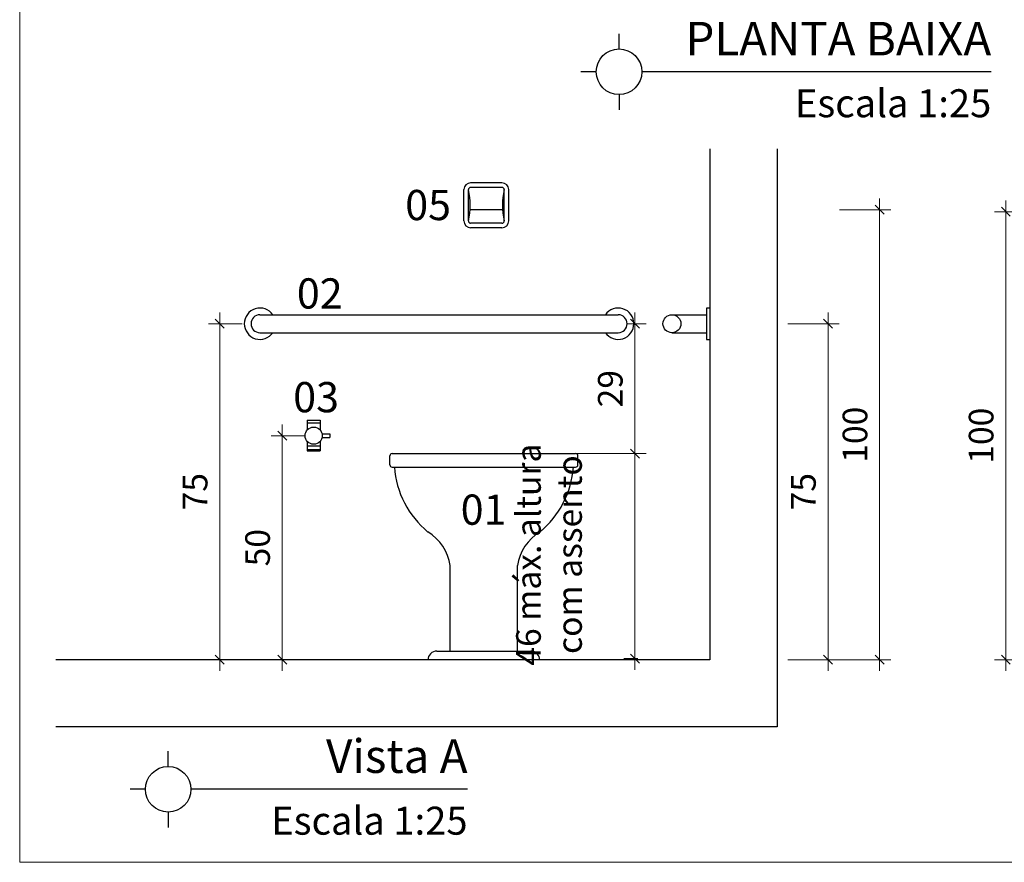
# Model space of a CAD drawing. Units: millimetres. Extents: x 2985 to 4387, y 1143 to 1640.
# Drawn here: x 4084 to 4086, y 1248 to 1250 of the extents above; entities that cross this region are included whole.
import ezdxf
from ezdxf.enums import TextEntityAlignment as Align

# ---------------------------------------------------------------- set-up
doc = ezdxf.new("R2010")
doc.units = ezdxf.units.MM
doc.header["$LTSCALE"] = 5
doc.linetypes.add('CONTINUO', pattern=[0])
for name, color, linetype in [('ARQ-SAN', 7, 'Continuous'), ('moveis', 253, 'Continuous'), ('PAREDE 0.65', 2, 'Continuous'), ('PR-SIM', 7, 'Continuous'), ('PR-TXT', 7, 'Continuous'), ('PR-TXT-TIT', 6, 'Continuous')]:
    doc.layers.add(name, color=color, linetype=linetype)
doc.layers.add('COTA', color=1, linetype='Continuous', lineweight=13)
doc.layers.add('TEXTO', color=7, linetype='Continuous', lineweight=15)
doc.styles.add('0045', font='arial.ttf', dxfattribs={"height": 0.055})
doc.styles.add('030', font='arial.ttf', dxfattribs={"height": 0.3})
doc.styles.add('ARIAL', font='arial.ttf')
doc.dimstyles.new('Esc 25 HP', dxfattribs={"dimscale": 1, "dimtxt": 0.055, "dimasz": 0.02, "dimexe": 0.025, "dimexo": 0.02, "dimgap": 0.02, "dimtad": 1, "dimdec": 0, "dimlfac": 100, "dimzin": 9, "dimdsep": 46, "dimtxsty": '0045', "dimblk": 'OBLIQUE', "dimcen": 0.01, "dimdle": 0.025, "dimclrd": 1, "dimclre": 1, "dimclrt": 7, "dimadec": 0, "dimazin": 2, "dimtfac": 1, "dimtdec": 0, "dimtmove": 1, "dimatfit": 2, "dimldrblk": 'OBLIQUE', "dimfxl": 0.4, "dimfxlon": 1, "dimlwd": -1, "dimlwe": -1, "dimarcsym": 0})

# ---------------------------------------------------------------- blocks, each defined once
blk = doc.blocks.new('_Oblique')
at = {"color": 0, "linetype": 'ByBlock', "lineweight": -2}
blk.add_line((-0.5, -0.5), (0.5, 0.5), dxfattribs=at)
blk = doc.blocks.new('*D106')
at = {"layer": 'COTA', "color": 1, "transparency": 16777216}
for p, q in [((4084.1408, 1248.7095), (4084.1408, 1249.5095)), ((4084.1906, 1249.4845), (4084.1158, 1249.4845)), ((4084.1408, 1248.7345), (4084.1158, 1248.7345))]:
    blk.add_line(p, q, dxfattribs=at)
at = {"layer": 'Defpoints', "color": 0, "transparency": 16777216}
for p in [(4084.1408, 1249.4845), (4084.2106, 1249.4845), (4084.1408, 1248.7345)]:
    blk.add_point(p, dxfattribs=at)
at = {"layer": 'COTA', "color": 1, "transparency": 16777216, "xscale": 0.01999999999999999, "yscale": 0.01999999999999999, "zscale": 0.01999999999999999}
for p, rotation in [((4084.1408, 1249.4845), 90), ((4084.1408, 1248.7345), 270)]:
    blk.add_blockref('_Oblique', p, dxfattribs=dict(at, rotation=rotation))
at = {"layer": 'COTA', "color": 7, "transparency": 16777216, "insert": (4084.0929, 1249.1095), "char_height": 0.055, "attachment_point": 5, "rotation": 90, "style": '0045'}
blk.add_mtext('75', dxfattribs=at)
blk = doc.blocks.new('*D107')
at = {"layer": 'COTA', "color": 1, "transparency": 16777216}
for p, q in [((4085.6145, 1248.7095), (4085.6145, 1249.7639)), ((4085.5245, 1249.7389), (4085.6395, 1249.7389)), ((4085.5245, 1248.7345), (4085.6395, 1248.7345))]:
    blk.add_line(p, q, dxfattribs=at)
at = {"layer": 'Defpoints', "color": 0, "transparency": 16777216}
for p in [(4084.6961, 1249.7389), (4085.6145, 1249.7389), (4084.7306, 1248.7345)]:
    blk.add_point(p, dxfattribs=at)
at = {"layer": 'COTA', "color": 1, "transparency": 16777216, "xscale": 0.01999999999999999, "yscale": 0.01999999999999999, "zscale": 0.01999999999999999}
for p, rotation in [((4085.6145, 1249.7389), 90), ((4085.6145, 1248.7345), 270)]:
    blk.add_blockref('_Oblique', p, dxfattribs=dict(at, rotation=rotation))
at = {"layer": 'COTA', "color": 7, "transparency": 16777216, "insert": (4085.5665, 1249.2367), "char_height": 0.055, "attachment_point": 5, "rotation": 90, "style": '0045'}
blk.add_mtext('100', dxfattribs=at)
blk = doc.blocks.new('*D108')
at = {"layer": 'COTA', "color": 1, "transparency": 16777216}
for p, q in [((4085.0681, 1249.1695), (4085.0681, 1249.5095)), ((4085.0506, 1249.4845), (4085.0931, 1249.4845)), ((4084.9781, 1249.1945), (4085.0931, 1249.1945))]:
    blk.add_line(p, q, dxfattribs=at)
at = {"layer": 'Defpoints', "color": 0, "transparency": 16777216}
for p in [(4085.0306, 1249.4845), (4085.0681, 1249.4845), (4084.9356, 1249.1945)]:
    blk.add_point(p, dxfattribs=at)
at = {"layer": 'COTA', "color": 1, "transparency": 16777216, "xscale": 0.01999999999999999, "yscale": 0.01999999999999999, "zscale": 0.01999999999999999}
for p, rotation in [((4085.0681, 1249.4845), 90), ((4085.0681, 1249.1945), 270)]:
    blk.add_blockref('_Oblique', p, dxfattribs=dict(at, rotation=rotation))
at = {"layer": 'COTA', "color": 7, "transparency": 16777216, "insert": (4085.02, 1249.3395), "char_height": 0.055, "attachment_point": 5, "rotation": 90, "style": '0045'}
blk.add_mtext('29', dxfattribs=at)
blk = doc.blocks.new('*D130')
at = {"layer": 'COTA', "color": 1, "transparency": 16777216}
for p, q in [((4085.4994, 1248.7095), (4085.4994, 1249.5095)), ((4085.4094, 1249.4845), (4085.5244, 1249.4845)), ((4085.4094, 1248.7345), (4085.5244, 1248.7345))]:
    blk.add_line(p, q, dxfattribs=at)
at = {"layer": 'Defpoints', "color": 0, "transparency": 16777216}
for p in [(4085.2356, 1249.4845), (4085.4994, 1249.4845), (4085.2356, 1248.7345)]:
    blk.add_point(p, dxfattribs=at)
at = {"layer": 'COTA', "color": 1, "transparency": 16777216, "xscale": 0.01999999999999999, "yscale": 0.01999999999999999, "zscale": 0.01999999999999999}
for p, rotation in [((4085.4994, 1249.4845), 90), ((4085.4994, 1248.7345), 270)]:
    blk.add_blockref('_Oblique', p, dxfattribs=dict(at, rotation=rotation))
at = {"layer": 'COTA', "color": 7, "transparency": 16777216, "insert": (4085.4514, 1249.1095), "char_height": 0.055, "attachment_point": 5, "rotation": 90, "style": '0045'}
blk.add_mtext('75', dxfattribs=at)
blk = doc.blocks.new('*D109')
at = {"layer": 'COTA', "color": 1, "transparency": 16777216}
for p, q in [((4085.8963, 1248.7095), (4085.8963, 1249.7595)), ((4086.1004, 1249.7345), (4085.8713, 1249.7345)), ((4086.1004, 1248.7345), (4085.8713, 1248.7345))]:
    blk.add_line(p, q, dxfattribs=at)
at = {"layer": 'Defpoints', "color": 0, "transparency": 16777216}
for p in [(4085.8963, 1249.7345), (4086.1204, 1249.7345), (4086.1204, 1248.7345)]:
    blk.add_point(p, dxfattribs=at)
at = {"layer": 'COTA', "color": 1, "transparency": 16777216, "xscale": 0.01999999999999999, "yscale": 0.01999999999999999, "zscale": 0.01999999999999999}
for p, rotation in [((4085.8963, 1249.7345), 90), ((4085.8963, 1248.7345), 270)]:
    blk.add_blockref('_Oblique', p, dxfattribs=dict(at, rotation=rotation))
at = {"layer": 'COTA', "color": 7, "transparency": 16777216, "insert": (4085.8482, 1249.2345), "char_height": 0.055, "attachment_point": 5, "rotation": 90, "style": '0045'}
blk.add_mtext('100', dxfattribs=at)
blk = doc.blocks.new('A$C67AA5350')
at = {"color": 253, "ltscale": 2}
for p, q in [((-0.0147, 0.0344), (0.0147, 0.0344)), ((-0.0147, 0.0344), (-0.0147, 0.0117)), ((-0.0147, 0.0284), (0.0147, 0.0284)), ((0.0147, 0.0344), (0.0147, 0.0117)), ((0.0188, 0.0034), (0.0363, 0.0034)), ((0.0363, 0.0034), (0.0363, -0.0045)), ((-0.0147, -0.0129), (-0.0147, -0.0345)), ((0.0147, -0.0129), (0.0147, -0.0345)), ((0.0188, -0.0045), (0.0363, -0.0045)), ((-0.0147, -0.0233), (0.0147, -0.0233)), ((-0.0147, -0.0315), (0.0147, -0.0315)), ((-0.0147, -0.0345), (0.0147, -0.0345))]:
    blk.add_line(p, q, dxfattribs=at)
blk.add_circle((0, -0.0006), 0.0192, dxfattribs=at)
blk = doc.blocks.new('*D133')
at = {"layer": 'COTA', "color": 1, "transparency": 16777216}
for p, q in [((4084.2805, 1248.7095), (4084.2805, 1249.2595)), ((4084.3306, 1249.2345), (4084.2555, 1249.2345)), ((4084.3077, 1248.7345), (4084.2555, 1248.7345))]:
    blk.add_line(p, q, dxfattribs=at)
at = {"layer": 'Defpoints', "color": 0, "transparency": 16777216}
for p in [(4084.2805, 1249.2345), (4084.3506, 1249.2345), (4084.3277, 1248.7345)]:
    blk.add_point(p, dxfattribs=at)
at = {"layer": 'COTA', "color": 1, "transparency": 16777216, "xscale": 0.01999999999999999, "yscale": 0.01999999999999999, "zscale": 0.01999999999999999}
for p, rotation in [((4084.2805, 1249.2345), 90), ((4084.2805, 1248.7345), 270)]:
    blk.add_blockref('_Oblique', p, dxfattribs=dict(at, rotation=rotation))
at = {"layer": 'COTA', "color": 7, "transparency": 16777216, "insert": (4084.2324, 1248.9845), "char_height": 0.055, "attachment_point": 5, "rotation": 90, "style": '0045'}
blk.add_mtext('50', dxfattribs=at)
blk = doc.blocks.new('*D112')
at = {"layer": 'COTA', "color": 1, "transparency": 16777216}
for p, q in [((4085.0681, 1249.2195), (4085.0681, 1248.7118)), ((4084.9082, 1249.1945), (4085.0931, 1249.1945)), ((4085.0746, 1248.7368), (4085.0431, 1248.7368))]:
    blk.add_line(p, q, dxfattribs=at)
at = {"layer": 'Defpoints', "color": 0, "transparency": 16777216}
for p in [(4084.8882, 1249.1945), (4085.0681, 1248.7368), (4085.0946, 1248.7368)]:
    blk.add_point(p, dxfattribs=at)
at = {"layer": 'COTA', "color": 1, "transparency": 16777216, "xscale": 0.01999999999999999, "yscale": 0.01999999999999999, "zscale": 0.01999999999999999}
for p, rotation in [((4085.0681, 1249.1945), 90), ((4085.0681, 1248.7368), 270)]:
    blk.add_blockref('_Oblique', p, dxfattribs=dict(at, rotation=rotation))
at = {"layer": 'COTA', "color": 7, "transparency": 16777216, "insert": (4084.8832, 1248.969), "char_height": 0.055, "attachment_point": 5, "rotation": 90, "style": '0045'}
blk.add_mtext('46 máx. altura\\Pcom assento', dxfattribs=at)

msp = doc.modelspace()

# ---------------------------------------------------------------- linework, layer by layer
at = {"layer": 'COTA', "color": 4}
msp.add_lwpolyline([(4083.694, 1248.2822), (4087.7464, 1248.2822), (4087.7464, 1253.0217), (4083.694, 1253.0217)], close=True, dxfattribs=at)
at = {"layer": 'moveis'}
for p, q in [((4084.7711, 1249.7989), (4084.7011, 1249.7989)), ((4084.6861, 1249.7139), (4084.6861, 1249.7839)), ((4084.6961, 1249.7139), (4084.6961, 1249.7839)), ((4084.7711, 1249.7889), (4084.7011, 1249.7889)), ((4084.7761, 1249.7139), (4084.7761, 1249.7839)), ((4084.7861, 1249.7139), (4084.7861, 1249.7839)), ((4084.6997, 1249.7395), (4084.7724, 1249.7395)), ((4084.7711, 1249.7089), (4084.7011, 1249.7089)), ((4084.7711, 1249.6989), (4084.7011, 1249.6989)), ((4084.2306, 1249.5045), (4085.0306, 1249.5045)), ((4085.1506, 1249.5045), (4085.2276, 1249.5045)), ((4085.2356, 1249.5195), (4085.2276, 1249.5195)), ((4085.2276, 1249.5195), (4085.2276, 1249.4495)), ((4084.2306, 1249.4645), (4085.0306, 1249.4645)), ((4085.1506, 1249.4645), (4085.2276, 1249.4645)), ((4085.2276, 1249.4495), (4085.2356, 1249.4495)), ((4084.5206, 1249.1695), (4084.5206, 1249.1895)), ((4084.5256, 1249.1945), (4084.9356, 1249.1945)), ((4084.9406, 1249.1695), (4084.9406, 1249.1895)), ((4084.5256, 1249.1645), (4084.9356, 1249.1645)), ((4084.6556, 1248.7536), (4084.6556, 1248.9445)), ((4084.8056, 1248.7536), (4084.8056, 1248.9445)), ((4084.5835, 1248.7345), (4084.5835, 1248.7345)), ((4084.6256, 1248.7536), (4084.8356, 1248.7536))]:
    msp.add_line(p, q, dxfattribs=at)
at = {"layer": 'moveis', "color": 4}
msp.add_circle((4085.1506, 1249.4845), 0.02, dxfattribs=at)
at = {"layer": 'moveis'}
for centre, radius, start, end in [((4084.7011, 1249.7839), 0.015, 90, 180), ((4084.7711, 1249.7839), 0.015, 360, 90), ((4084.7011, 1249.7839), 0.005, 90, 180), ((4084.5418, 1249.7489), 0.1582, 347.2149, 12.7851), ((4084.7711, 1249.7839), 0.005, 360, 90), ((4084.9303, 1249.7489), 0.1582, 167.2149, 192.7851), ((4084.7011, 1249.7139), 0.015, 180, 270), ((4084.7011, 1249.7139), 0.005, 180, 270), ((4084.7711, 1249.7139), 0.005, 270, 360), ((4084.7711, 1249.7139), 0.015, 270, 0), ((4084.2306, 1249.4845), 0.035, 34.8499, 325.1501), ((4084.2306, 1249.4845), 0.02, 90, 269.9545), ((4085.0306, 1249.4845), 0.035, 214.8499, 145.1501), ((4085.0306, 1249.4845), 0.02, 270.0455, 90), ((4084.5256, 1249.1895), 0.005, 90, 180), ((4084.9356, 1249.1895), 0.005, 0, 90), ((4084.5256, 1249.1695), 0.005, 180, 270), ((4084.7379, 1249.1798), 0.2078, 184.2206, 230.4791), ((4084.7234, 1249.1798), 0.2078, 309.5209, 355.7794), ((4084.9356, 1249.1695), 0.005, 270, 0), ((4084.5503, 1248.9285), 0.1065, 8.6601, 58.72), ((4084.9109, 1248.9285), 0.1065, 121.28, 171.3399), ((4084.6256, 1248.7336), 0.02, 90, 180), ((4084.8356, 1248.7336), 0.02, 0, 90)]:
    msp.add_arc(centre, radius, start, end, dxfattribs=at)
at = {"layer": 'PAREDE 0.65'}
for p, q in [((4085.2356, 1249.8746), (4085.2356, 1248.7345)), ((4085.3856, 1249.8746), (4085.3856, 1248.5845)), ((4085.2356, 1248.7345), (4083.7749, 1248.7345)), ((4085.3856, 1248.5845), (4083.7749, 1248.5845))]:
    msp.add_line(p, q, dxfattribs=at)
at = {"layer": 'PR-SIM'}
for p, q in [((4085.0325, 1250.0978), (4085.0325, 1250.1319)), ((4084.9816, 1250.0469), (4084.9474, 1250.0469)), ((4085.8638, 1250.0469), (4085.0834, 1250.0469)), ((4085.0325, 1249.996), (4085.0325, 1249.9618)), ((4084.0255, 1248.4961), (4084.0255, 1248.5303)), ((4083.9746, 1248.4452), (4083.9404, 1248.4452)), ((4084.6942, 1248.4452), (4084.0764, 1248.4452)), ((4084.0255, 1248.3943), (4084.0255, 1248.3602))]:
    msp.add_line(p, q, dxfattribs=at)
for centre in [(4085.0325, 1250.0469), (4084.0255, 1248.4452)]:
    msp.add_circle(centre, 0.0509, dxfattribs=at)

# ---------------------------------------------------------------- block references
at = {"layer": 'ARQ-SAN'}
msp.add_blockref('A$C67AA5350', (4084.3506, 1249.2351), dxfattribs=at)

# ---------------------------------------------------------------- texts
at = {"layer": 'PR-TXT', "style": 'ARIAL'}
for p in [(4085.8638, 1249.9454), (4084.6942, 1248.3438)]:
    msp.add_text('Escala 1:25', height=0.0625, dxfattribs=at).set_placement(p, align=Align.RIGHT)
at = {"layer": 'PR-TXT-TIT', "style": 'ARIAL'}
for s, p in [('PLANTA BAIXA', (4085.8638, 1250.0834)), ('Vista A', (4084.6942, 1248.4817))]:
    msp.add_text(s, height=0.075, dxfattribs=at).set_placement(p, align=Align.RIGHT)
at = {"layer": 'TEXTO', "linetype": 'CONTINUO', "lineweight": -3, "style": '030'}
for s, p in [('05', (4084.555, 1249.7157)), ('02', (4084.313, 1249.5183)), ('03', (4084.3048, 1249.2868)), ('01', (4084.6789, 1249.0357))]:
    msp.add_text(s, height=0.0675, dxfattribs=at).set_placement(p)

# ---------------------------------------------------------------- dimensions: what is measured, and where the dimension line sits
at = {"layer": 'COTA'}
for base, p1, p2, picture, middle in [((4085.6145, 1249.7389), (4084.7306, 1248.7345), (4084.6961, 1249.7389), '*D107', (4085.5665, 1249.2367)), ((4085.0681, 1249.4845), (4084.9356, 1249.1945), (4085.0306, 1249.4845), '*D108', (4085.02, 1249.3395)), ((4085.4994, 1249.4845), (4085.2356, 1248.7345), (4085.2356, 1249.4845), '*D130', (4085.4514, 1249.1095)), ((4084.2805, 1249.2345), (4084.3277, 1248.7345), (4084.3506, 1249.2345), '*D133', (4084.2324, 1248.9845))]:
    dim = msp.add_linear_dim(base=base, p1=p1, p2=p2, angle=90, dimstyle='Esc 25 HP', override={"dimfxl": 0.09, "dimarcsym": 1}, dxfattribs=at)
    dim.commit()
    dim.dimension.update_dxf_attribs({"geometry": picture, "text_midpoint": middle})
for base, p1, p2, picture, middle in [((4085.8963, 1249.7345), (4086.1204, 1248.7345), (4086.1204, 1249.7345), '*D109', (4085.8482, 1249.2345)), ((4084.1408, 1249.4845), (4084.1408, 1248.7345), (4084.2106, 1249.4845), '*D106', (4084.0929, 1249.1095))]:
    dim = msp.add_linear_dim(base=base, p1=p1, p2=p2, angle=90, dimstyle='Esc 25 HP', dxfattribs=at)
    dim.commit()
    dim.dimension.update_dxf_attribs({"geometry": picture, "text_midpoint": middle})
dim = msp.add_linear_dim(base=(4085.0681, 1248.7368), p1=(4084.8882, 1249.1945), p2=(4085.0946, 1248.7368), angle=90, text='46 máx. altura\\Pcom assento', dimstyle='Esc 25 HP', dxfattribs=at)
dim.commit()
dim.dimension.update_dxf_attribs({"geometry": '*D112', "text_midpoint": (4084.9772, 1248.969), "dimtype": 160})

doc.saveas('drawing.dxf')
